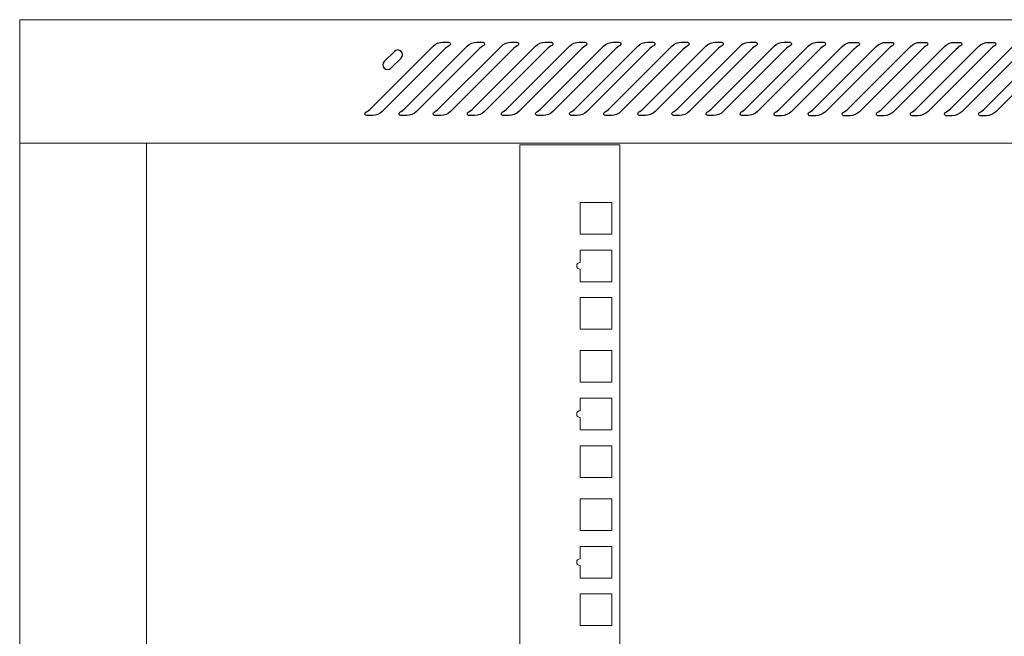
# Model space of a CAD drawing. Units: centimetres. Extents: x -242 to 241, y -132 to 146.
# Drawn here: x 46 to 76, y -5 to 13 of the extents above; entities that cross this region are included whole.
import ezdxf

# ---------------------------------------------------------------- set-up
doc = ezdxf.new("R2010")
doc.units = ezdxf.units.CM
doc.header["$MEASUREMENT"] = 0
doc.layers.add('Rzuty', color=7, linetype='Continuous')

msp = doc.modelspace()

# ---------------------------------------------------------------- linework, layer by layer
at = {"layer": 'Rzuty', "color": 7, "lineweight": 20}
for points in [[(46.21867, -19.80652), (50.01867, -19.80652), (50.01867, 9.54348), (46.21867, 9.54348), (46.21867, -19.80652)], [(61.21867, -19.80652), (64.21867, -19.80652), (64.21867, 9.49348), (61.21867, 9.49348), (61.21867, -19.80652)]]:
    msp.add_lwpolyline(points, close=True, dxfattribs=at)
at = {"layer": 'Rzuty', "color": 7, "lineweight": 9}
for points in [[(63.02222, 6.81008), (63.97222, 6.81008), (63.97222, 7.76008), (63.02222, 7.76008), (63.02222, 6.81008)], [(63.02222, 3.95508), (63.97222, 3.95508), (63.97222, 4.90508), (63.02222, 4.90508), (63.02222, 3.95508)], [(63.02222, 2.36508), (63.97222, 2.36508), (63.97222, 3.31508), (63.02222, 3.31508), (63.02222, 2.36508)], [(63.02222, -0.48992), (63.97222, -0.48992), (63.97222, 0.46008), (63.02222, 0.46008), (63.02222, -0.48992)], [(63.02222, -2.07992), (63.97222, -2.07992), (63.97222, -1.12992), (63.02222, -1.12992), (63.02222, -2.07992)], [(63.02222, -4.93492), (63.97222, -4.93492), (63.97222, -3.98492), (63.02222, -3.98492), (63.02222, -4.93492)]]:
    msp.add_lwpolyline(points, close=True, dxfattribs=at)
at = {"layer": 'Rzuty', "color": 7, "lineweight": 20}
msp.add_open_spline([(103.31052, 13.24348), (103.31052, 13.24348), (61.21867, 13.24348), (61.21867, 13.24348), (61.21867, 13.24348), (61.21867, 13.24348), (46.21867, 13.24348), (46.21867, 13.24348), (46.21867, 13.24348), (46.21867, 13.24348), (46.21867, 9.54348), (46.21867, 9.54348), (46.21867, 9.54348), (46.21867, 9.54348), (61.21867, 9.54348), (61.21867, 9.54348), (61.21867, 9.54348), (61.21867, 9.54348), (103.31052, 9.54348), (103.31052, 9.54348), (103.31052, 9.54348), (103.31052, 9.54348), (106.21867, 9.54348), (106.21867, 9.54348), (106.21867, 9.54348), (106.21867, 9.54348), (106.21867, 9.57348), (106.21867, 9.57348), (106.21867, 9.57348), (106.21867, 9.57348), (106.21867, 11.30404), (106.21867, 11.30404), (106.21867, 11.30404), (106.21867, 11.30404), (106.21867, 11.34348), (106.21867, 11.34348), (106.21867, 11.34348), (106.21867, 11.34348), (106.21707, 11.34348), (106.21707, 11.34348), (106.21707, 11.34348), (106.20589, 11.48245), (106.13616, 11.60553), (106.03277, 11.68795), (106.03277, 11.68795), (106.03277, 11.68795), (106.03284, 11.68795), (106.03284, 11.68795), (106.03284, 11.68795), (106.03284, 11.68795), (104.30932, 13.1011), (104.30932, 13.1011), (104.30932, 13.1011), (104.28741, 13.12275), (104.26352, 13.14238), (104.23791, 13.15965), (104.23791, 13.15965), (104.23791, 13.15965), (104.23668, 13.16066), (104.23668, 13.16066), (104.23668, 13.16066), (104.23668, 13.16066), (104.23666, 13.16048), (104.23666, 13.16048), (104.23666, 13.16048), (104.15865, 13.21275), (104.06504, 13.24332), (103.96461, 13.24332), (103.96461, 13.24332), (103.96461, 13.24332), (103.90057, 13.24332), (103.90057, 13.24332), (103.90057, 13.24332), (103.90057, 13.24332), (103.90057, 13.24348), (103.90057, 13.24348), (103.90057, 13.24348), (103.90057, 13.24348), (103.31052, 13.24348), (103.31052, 13.24348)], degree=3, knots=[0, 0, 0, 0, 0.04761905, 0.04761905, 0.04761905, 0.04761905, 0.0952381, 0.0952381, 0.0952381, 0.0952381, 0.14285714, 0.14285714, 0.14285714, 0.14285714, 0.19047619, 0.19047619, 0.19047619, 0.19047619, 0.23809524, 0.23809524, 0.23809524, 0.23809524, 0.28571429, 0.28571429, 0.28571429, 0.28571429, 0.33333333, 0.33333333, 0.33333333, 0.33333333, 0.38095238, 0.38095238, 0.38095238, 0.38095238, 0.42857143, 0.42857143, 0.42857143, 0.42857143, 0.47619048, 0.47619048, 0.47619048, 0.47619048, 0.52380952, 0.52380952, 0.52380952, 0.52380952, 0.57142857, 0.57142857, 0.57142857, 0.57142857, 0.61904762, 0.61904762, 0.61904762, 0.61904762, 0.66666667, 0.66666667, 0.66666667, 0.66666667, 0.71428571, 0.71428571, 0.71428571, 0.71428571, 0.76190476, 0.76190476, 0.76190476, 0.76190476, 0.80952381, 0.80952381, 0.80952381, 0.80952381, 0.85714286, 0.85714286, 0.85714286, 0.85714286, 0.9047619, 0.9047619, 0.9047619, 0.9047619, 1, 1, 1, 1], dxfattribs=at)
at = {"layer": 'Rzuty', "color": 7, "lineweight": 25}
for points, knots in [([(58.96168, 12.35787), (58.99542, 12.39423), (59.06692, 12.44912), (59.11079, 12.4722), (59.11079, 12.4722), (59.13527, 12.48636), (59.14366, 12.51747), (59.1295, 12.54195), (59.1295, 12.54195), (59.12181, 12.55698), (59.10205, 12.56852), (59.08527, 12.56764), (59.08527, 12.56764), (59.08527, 12.56764), (58.90679, 12.56764), (58.90679, 12.56764), (58.90679, 12.56764), (58.81205, 12.57324), (58.68076, 12.51887), (58.61766, 12.4479), (58.61766, 12.4479), (58.61766, 12.4479), (56.74809, 10.57833), (56.74809, 10.57833), (56.74809, 10.57833), (56.71435, 10.54232), (56.64303, 10.48743), (56.59932, 10.46435), (56.59932, 10.46435), (56.57485, 10.45037), (56.56646, 10.41908), (56.58062, 10.3946), (56.58062, 10.3946), (56.58831, 10.37957), (56.60806, 10.36803), (56.62485, 10.36891), (56.62485, 10.36891), (56.62485, 10.36891), (56.80315, 10.36891), (56.80315, 10.36891), (56.80315, 10.36891), (56.89807, 10.36331), (57.02935, 10.41768), (57.09246, 10.48882), (57.09246, 10.48882), (57.09246, 10.48882), (58.96168, 12.35787), (58.96168, 12.35787)], [0, 0, 0, 0, 0.07692308, 0.07692308, 0.07692308, 0.07692308, 0.15384615, 0.15384615, 0.15384615, 0.15384615, 0.23076923, 0.23076923, 0.23076923, 0.23076923, 0.30769231, 0.30769231, 0.30769231, 0.30769231, 0.38461538, 0.38461538, 0.38461538, 0.38461538, 0.46153846, 0.46153846, 0.46153846, 0.46153846, 0.53846154, 0.53846154, 0.53846154, 0.53846154, 0.61538462, 0.61538462, 0.61538462, 0.61538462, 0.69230769, 0.69230769, 0.69230769, 0.69230769, 0.76923077, 0.76923077, 0.76923077, 0.76923077, 0.84615385, 0.84615385, 0.84615385, 0.84615385, 1, 1, 1, 1]), ([(59.98431, 12.35787), (60.01805, 12.39423), (60.08954, 12.44912), (60.13342, 12.4722), (60.13342, 12.4722), (60.15789, 12.48636), (60.16629, 12.51747), (60.15213, 12.54195), (60.15213, 12.54195), (60.14443, 12.55698), (60.12468, 12.56852), (60.1079, 12.56764), (60.1079, 12.56764), (60.1079, 12.56764), (59.9296, 12.56764), (59.9296, 12.56764), (59.9296, 12.56764), (59.83467, 12.57324), (59.70339, 12.51887), (59.64029, 12.4479), (59.64029, 12.4479), (59.64029, 12.4479), (57.77071, 10.57833), (57.77071, 10.57833), (57.77071, 10.57833), (57.73698, 10.54232), (57.66565, 10.48743), (57.62195, 10.46435), (57.62195, 10.46435), (57.59748, 10.45037), (57.58909, 10.41908), (57.60325, 10.3946), (57.60325, 10.3946), (57.61094, 10.37957), (57.63069, 10.36803), (57.64747, 10.36891), (57.64747, 10.36891), (57.64747, 10.36891), (57.82578, 10.36891), (57.82578, 10.36891), (57.82578, 10.36891), (57.9207, 10.36331), (58.05198, 10.41768), (58.11509, 10.48882), (58.11509, 10.48882), (58.11509, 10.48882), (59.98431, 12.35787), (59.98431, 12.35787)], [0, 0, 0, 0, 0.07692308, 0.07692308, 0.07692308, 0.07692308, 0.15384615, 0.15384615, 0.15384615, 0.15384615, 0.23076923, 0.23076923, 0.23076923, 0.23076923, 0.30769231, 0.30769231, 0.30769231, 0.30769231, 0.38461538, 0.38461538, 0.38461538, 0.38461538, 0.46153846, 0.46153846, 0.46153846, 0.46153846, 0.53846154, 0.53846154, 0.53846154, 0.53846154, 0.61538462, 0.61538462, 0.61538462, 0.61538462, 0.69230769, 0.69230769, 0.69230769, 0.69230769, 0.76923077, 0.76923077, 0.76923077, 0.76923077, 0.84615385, 0.84615385, 0.84615385, 0.84615385, 1, 1, 1, 1]), ([(61.00694, 12.35787), (61.04068, 12.39423), (61.11217, 12.44912), (61.15605, 12.4722), (61.15605, 12.4722), (61.18052, 12.48636), (61.18891, 12.51747), (61.17475, 12.54195), (61.17475, 12.54195), (61.16706, 12.55698), (61.14731, 12.56852), (61.13053, 12.56764), (61.13053, 12.56764), (61.13053, 12.56764), (60.95222, 12.56764), (60.95222, 12.56764), (60.95222, 12.56764), (60.8573, 12.57324), (60.72602, 12.51887), (60.66292, 12.4479), (60.66292, 12.4479), (60.66292, 12.4479), (58.79334, 10.57833), (58.79334, 10.57833), (58.79334, 10.57833), (58.75978, 10.54232), (58.68828, 10.48743), (58.64458, 10.46435), (58.64458, 10.46435), (58.62011, 10.45037), (58.61172, 10.41908), (58.62588, 10.3946), (58.62588, 10.3946), (58.63357, 10.37957), (58.65332, 10.36803), (58.6701, 10.36891), (58.6701, 10.36891), (58.6701, 10.36891), (58.84841, 10.36891), (58.84841, 10.36891), (58.84841, 10.36891), (58.94333, 10.36331), (59.07461, 10.41768), (59.13771, 10.48882), (59.13771, 10.48882), (59.13771, 10.48882), (61.00694, 12.35787), (61.00694, 12.35787)], [0, 0, 0, 0, 0.07692308, 0.07692308, 0.07692308, 0.07692308, 0.15384615, 0.15384615, 0.15384615, 0.15384615, 0.23076923, 0.23076923, 0.23076923, 0.23076923, 0.30769231, 0.30769231, 0.30769231, 0.30769231, 0.38461538, 0.38461538, 0.38461538, 0.38461538, 0.46153846, 0.46153846, 0.46153846, 0.46153846, 0.53846154, 0.53846154, 0.53846154, 0.53846154, 0.61538462, 0.61538462, 0.61538462, 0.61538462, 0.69230769, 0.69230769, 0.69230769, 0.69230769, 0.76923077, 0.76923077, 0.76923077, 0.76923077, 0.84615385, 0.84615385, 0.84615385, 0.84615385, 1, 1, 1, 1]), ([(62.02957, 12.35787), (62.0633, 12.39423), (62.1348, 12.44912), (62.17868, 12.4722), (62.17868, 12.4722), (62.20315, 12.48636), (62.21154, 12.51747), (62.19738, 12.54195), (62.19738, 12.54195), (62.18969, 12.55698), (62.16994, 12.56852), (62.15316, 12.56764), (62.15316, 12.56764), (62.15316, 12.56764), (61.97485, 12.56764), (61.97485, 12.56764), (61.97485, 12.56764), (61.87993, 12.57324), (61.74865, 12.51887), (61.68554, 12.4479), (61.68554, 12.4479), (61.68554, 12.4479), (59.81597, 10.57833), (59.81597, 10.57833), (59.81597, 10.57833), (59.78241, 10.54232), (59.71091, 10.48743), (59.66721, 10.46435), (59.66721, 10.46435), (59.64273, 10.45037), (59.63434, 10.41908), (59.6485, 10.3946), (59.6485, 10.3946), (59.65619, 10.37957), (59.67595, 10.36803), (59.69273, 10.36891), (59.69273, 10.36891), (59.69273, 10.36891), (59.87103, 10.36891), (59.87103, 10.36891), (59.87103, 10.36891), (59.96613, 10.36331), (60.09724, 10.41768), (60.16034, 10.48882), (60.16034, 10.48882), (60.16034, 10.48882), (62.02957, 12.35787), (62.02957, 12.35787)], [0, 0, 0, 0, 0.07692308, 0.07692308, 0.07692308, 0.07692308, 0.15384615, 0.15384615, 0.15384615, 0.15384615, 0.23076923, 0.23076923, 0.23076923, 0.23076923, 0.30769231, 0.30769231, 0.30769231, 0.30769231, 0.38461538, 0.38461538, 0.38461538, 0.38461538, 0.46153846, 0.46153846, 0.46153846, 0.46153846, 0.53846154, 0.53846154, 0.53846154, 0.53846154, 0.61538462, 0.61538462, 0.61538462, 0.61538462, 0.69230769, 0.69230769, 0.69230769, 0.69230769, 0.76923077, 0.76923077, 0.76923077, 0.76923077, 0.84615385, 0.84615385, 0.84615385, 0.84615385, 1, 1, 1, 1]), ([(63.05219, 12.35787), (63.08593, 12.39423), (63.15743, 12.44912), (63.2013, 12.4722), (63.2013, 12.4722), (63.22578, 12.48636), (63.23417, 12.51747), (63.22001, 12.54195), (63.22001, 12.54195), (63.21249, 12.55698), (63.19256, 12.56852), (63.17578, 12.56764), (63.17578, 12.56764), (63.17578, 12.56764), (62.99748, 12.56764), (62.99748, 12.56764), (62.99748, 12.56764), (62.90256, 12.57324), (62.77145, 12.51887), (62.70817, 12.4479), (62.70817, 12.4479), (62.70817, 12.4479), (60.8386, 10.57833), (60.8386, 10.57833), (60.8386, 10.57833), (60.80503, 10.54232), (60.73354, 10.48743), (60.68984, 10.46435), (60.68984, 10.46435), (60.66536, 10.45037), (60.65697, 10.41908), (60.67113, 10.3946), (60.67113, 10.3946), (60.67882, 10.37957), (60.69858, 10.36803), (60.71536, 10.36891), (60.71536, 10.36891), (60.71536, 10.36891), (60.89384, 10.36891), (60.89384, 10.36891), (60.89384, 10.36891), (60.98876, 10.36331), (61.11986, 10.41768), (61.18297, 10.48882), (61.18297, 10.48882), (61.18297, 10.48882), (63.05219, 12.35787), (63.05219, 12.35787)], [0, 0, 0, 0, 0.07692308, 0.07692308, 0.07692308, 0.07692308, 0.15384615, 0.15384615, 0.15384615, 0.15384615, 0.23076923, 0.23076923, 0.23076923, 0.23076923, 0.30769231, 0.30769231, 0.30769231, 0.30769231, 0.38461538, 0.38461538, 0.38461538, 0.38461538, 0.46153846, 0.46153846, 0.46153846, 0.46153846, 0.53846154, 0.53846154, 0.53846154, 0.53846154, 0.61538462, 0.61538462, 0.61538462, 0.61538462, 0.69230769, 0.69230769, 0.69230769, 0.69230769, 0.76923077, 0.76923077, 0.76923077, 0.76923077, 0.84615385, 0.84615385, 0.84615385, 0.84615385, 1, 1, 1, 1]), ([(64.07482, 12.35787), (64.10856, 12.39423), (64.18023, 12.44912), (64.22393, 12.4722), (64.22393, 12.4722), (64.24841, 12.48636), (64.2568, 12.51747), (64.24281, 12.54195), (64.24281, 12.54195), (64.23512, 12.55698), (64.21519, 12.56852), (64.19841, 12.56764), (64.19841, 12.56764), (64.19841, 12.56764), (64.02011, 12.56764), (64.02011, 12.56764), (64.02011, 12.56764), (63.92519, 12.57324), (63.79408, 12.51887), (63.7308, 12.4479), (63.7308, 12.4479), (63.7308, 12.4479), (61.86123, 10.57833), (61.86123, 10.57833), (61.86123, 10.57833), (61.82766, 10.54232), (61.75617, 10.48743), (61.71246, 10.46435), (61.71246, 10.46435), (61.68817, 10.45037), (61.6796, 10.41908), (61.69376, 10.3946), (61.69376, 10.3946), (61.70145, 10.37957), (61.7212, 10.36803), (61.73816, 10.36891), (61.73816, 10.36891), (61.73816, 10.36891), (61.91646, 10.36891), (61.91646, 10.36891), (61.91646, 10.36891), (62.01139, 10.36331), (62.14249, 10.41768), (62.2056, 10.48882), (62.2056, 10.48882), (62.2056, 10.48882), (64.07482, 12.35787), (64.07482, 12.35787)], [0, 0, 0, 0, 0.07692308, 0.07692308, 0.07692308, 0.07692308, 0.15384615, 0.15384615, 0.15384615, 0.15384615, 0.23076923, 0.23076923, 0.23076923, 0.23076923, 0.30769231, 0.30769231, 0.30769231, 0.30769231, 0.38461538, 0.38461538, 0.38461538, 0.38461538, 0.46153846, 0.46153846, 0.46153846, 0.46153846, 0.53846154, 0.53846154, 0.53846154, 0.53846154, 0.61538462, 0.61538462, 0.61538462, 0.61538462, 0.69230769, 0.69230769, 0.69230769, 0.69230769, 0.76923077, 0.76923077, 0.76923077, 0.76923077, 0.84615385, 0.84615385, 0.84615385, 0.84615385, 1, 1, 1, 1]), ([(65.09745, 12.35787), (65.13119, 12.39423), (65.20286, 12.44912), (65.24656, 12.4722), (65.24656, 12.4722), (65.27103, 12.48636), (65.27943, 12.51747), (65.26544, 12.54195), (65.26544, 12.54195), (65.25775, 12.55698), (65.23782, 12.56852), (65.22104, 12.56764), (65.22104, 12.56764), (65.22104, 12.56764), (65.04273, 12.56764), (65.04273, 12.56764), (65.04273, 12.56764), (64.94781, 12.57324), (64.81671, 12.51887), (64.75343, 12.4479), (64.75343, 12.4479), (64.75343, 12.4479), (62.88385, 10.57833), (62.88385, 10.57833), (62.88385, 10.57833), (62.85029, 10.54232), (62.77879, 10.48743), (62.73527, 10.46435), (62.73527, 10.46435), (62.71079, 10.45037), (62.7024, 10.41908), (62.71639, 10.3946), (62.71639, 10.3946), (62.72408, 10.37957), (62.74383, 10.36803), (62.76079, 10.36891), (62.76079, 10.36891), (62.76079, 10.36891), (62.93909, 10.36891), (62.93909, 10.36891), (62.93909, 10.36891), (63.03401, 10.36331), (63.16512, 10.41768), (63.22823, 10.48882), (63.22823, 10.48882), (63.22823, 10.48882), (65.09745, 12.35787), (65.09745, 12.35787)], [0, 0, 0, 0, 0.07692308, 0.07692308, 0.07692308, 0.07692308, 0.15384615, 0.15384615, 0.15384615, 0.15384615, 0.23076923, 0.23076923, 0.23076923, 0.23076923, 0.30769231, 0.30769231, 0.30769231, 0.30769231, 0.38461538, 0.38461538, 0.38461538, 0.38461538, 0.46153846, 0.46153846, 0.46153846, 0.46153846, 0.53846154, 0.53846154, 0.53846154, 0.53846154, 0.61538462, 0.61538462, 0.61538462, 0.61538462, 0.69230769, 0.69230769, 0.69230769, 0.69230769, 0.76923077, 0.76923077, 0.76923077, 0.76923077, 0.84615385, 0.84615385, 0.84615385, 0.84615385, 1, 1, 1, 1]), ([(66.12008, 12.35787), (66.15382, 12.39423), (66.22549, 12.44912), (66.26919, 12.4722), (66.26919, 12.4722), (66.29366, 12.48636), (66.30205, 12.51747), (66.28807, 12.54195), (66.28807, 12.54195), (66.28038, 12.55698), (66.26062, 12.56852), (66.24367, 12.56764), (66.24367, 12.56764), (66.24367, 12.56764), (66.06536, 12.56764), (66.06536, 12.56764), (66.06536, 12.56764), (65.97044, 12.57324), (65.83934, 12.51887), (65.77606, 12.4479), (65.77606, 12.4479), (65.77606, 12.4479), (63.90648, 10.57833), (63.90648, 10.57833), (63.90648, 10.57833), (63.87292, 10.54232), (63.80142, 10.48743), (63.75789, 10.46435), (63.75789, 10.46435), (63.73342, 10.45037), (63.72503, 10.41908), (63.73902, 10.3946), (63.73902, 10.3946), (63.74671, 10.37957), (63.76646, 10.36803), (63.78342, 10.36891), (63.78342, 10.36891), (63.78342, 10.36891), (63.96172, 10.36891), (63.96172, 10.36891), (63.96172, 10.36891), (64.05664, 10.36331), (64.18775, 10.41768), (64.25085, 10.48882), (64.25085, 10.48882), (64.25085, 10.48882), (66.12008, 12.35787), (66.12008, 12.35787)], [0, 0, 0, 0, 0.07692308, 0.07692308, 0.07692308, 0.07692308, 0.15384615, 0.15384615, 0.15384615, 0.15384615, 0.23076923, 0.23076923, 0.23076923, 0.23076923, 0.30769231, 0.30769231, 0.30769231, 0.30769231, 0.38461538, 0.38461538, 0.38461538, 0.38461538, 0.46153846, 0.46153846, 0.46153846, 0.46153846, 0.53846154, 0.53846154, 0.53846154, 0.53846154, 0.61538462, 0.61538462, 0.61538462, 0.61538462, 0.69230769, 0.69230769, 0.69230769, 0.69230769, 0.76923077, 0.76923077, 0.76923077, 0.76923077, 0.84615385, 0.84615385, 0.84615385, 0.84615385, 1, 1, 1, 1]), ([(67.14271, 12.35787), (67.17644, 12.39423), (67.24812, 12.44912), (67.29182, 12.4722), (67.29182, 12.4722), (67.31629, 12.48636), (67.32468, 12.51747), (67.3107, 12.54195), (67.3107, 12.54195), (67.303, 12.55698), (67.28325, 12.56852), (67.26629, 12.56764), (67.26629, 12.56764), (67.26629, 12.56764), (67.08799, 12.56764), (67.08799, 12.56764), (67.08799, 12.56764), (66.99307, 12.57324), (66.86196, 12.51887), (66.79886, 12.4479), (66.79886, 12.4479), (66.79886, 12.4479), (64.92928, 10.57833), (64.92928, 10.57833), (64.92928, 10.57833), (64.89555, 10.54232), (64.82405, 10.48743), (64.78052, 10.46435), (64.78052, 10.46435), (64.75605, 10.45037), (64.74766, 10.41908), (64.76164, 10.3946), (64.76164, 10.3946), (64.76934, 10.37957), (64.78909, 10.36803), (64.80605, 10.36891), (64.80605, 10.36891), (64.80605, 10.36891), (64.98435, 10.36891), (64.98435, 10.36891), (64.98435, 10.36891), (65.07927, 10.36331), (65.21038, 10.41768), (65.27366, 10.48882), (65.27366, 10.48882), (65.27366, 10.48882), (67.14271, 12.35787), (67.14271, 12.35787)], [0, 0, 0, 0, 0.07692308, 0.07692308, 0.07692308, 0.07692308, 0.15384615, 0.15384615, 0.15384615, 0.15384615, 0.23076923, 0.23076923, 0.23076923, 0.23076923, 0.30769231, 0.30769231, 0.30769231, 0.30769231, 0.38461538, 0.38461538, 0.38461538, 0.38461538, 0.46153846, 0.46153846, 0.46153846, 0.46153846, 0.53846154, 0.53846154, 0.53846154, 0.53846154, 0.61538462, 0.61538462, 0.61538462, 0.61538462, 0.69230769, 0.69230769, 0.69230769, 0.69230769, 0.76923077, 0.76923077, 0.76923077, 0.76923077, 0.84615385, 0.84615385, 0.84615385, 0.84615385, 1, 1, 1, 1]), ([(68.16533, 12.35787), (68.19907, 12.39423), (68.27074, 12.44912), (68.31445, 12.4722), (68.31445, 12.4722), (68.33892, 12.48636), (68.34731, 12.51747), (68.33333, 12.54195), (68.33333, 12.54195), (68.32563, 12.55698), (68.30588, 12.56852), (68.28892, 12.56764), (68.28892, 12.56764), (68.28892, 12.56764), (68.11062, 12.56764), (68.11062, 12.56764), (68.11062, 12.56764), (68.0157, 12.57324), (67.88459, 12.51887), (67.82149, 12.4479), (67.82149, 12.4479), (67.82149, 12.4479), (65.95191, 10.57833), (65.95191, 10.57833), (65.95191, 10.57833), (65.91817, 10.54232), (65.84668, 10.48743), (65.80315, 10.46435), (65.80315, 10.46435), (65.77868, 10.45037), (65.77029, 10.41908), (65.78427, 10.3946), (65.78427, 10.3946), (65.79196, 10.37957), (65.81189, 10.36803), (65.82867, 10.36891), (65.82867, 10.36891), (65.82867, 10.36891), (66.00698, 10.36891), (66.00698, 10.36891), (66.00698, 10.36891), (66.1019, 10.36331), (66.233, 10.41768), (66.29628, 10.48882), (66.29628, 10.48882), (66.29628, 10.48882), (68.16533, 12.35787), (68.16533, 12.35787)], [0, 0, 0, 0, 0.07692308, 0.07692308, 0.07692308, 0.07692308, 0.15384615, 0.15384615, 0.15384615, 0.15384615, 0.23076923, 0.23076923, 0.23076923, 0.23076923, 0.30769231, 0.30769231, 0.30769231, 0.30769231, 0.38461538, 0.38461538, 0.38461538, 0.38461538, 0.46153846, 0.46153846, 0.46153846, 0.46153846, 0.53846154, 0.53846154, 0.53846154, 0.53846154, 0.61538462, 0.61538462, 0.61538462, 0.61538462, 0.69230769, 0.69230769, 0.69230769, 0.69230769, 0.76923077, 0.76923077, 0.76923077, 0.76923077, 0.84615385, 0.84615385, 0.84615385, 0.84615385, 1, 1, 1, 1]), ([(69.18796, 12.35787), (69.2217, 12.39423), (69.29337, 12.44912), (69.33707, 12.4722), (69.33707, 12.4722), (69.36155, 12.48636), (69.37011, 12.51747), (69.35595, 12.54195), (69.35595, 12.54195), (69.34826, 12.55698), (69.32851, 12.56852), (69.31155, 12.56764), (69.31155, 12.56764), (69.31155, 12.56764), (69.13325, 12.56764), (69.13325, 12.56764), (69.13325, 12.56764), (69.03833, 12.57324), (68.90722, 12.51887), (68.84411, 12.4479), (68.84411, 12.4479), (68.84411, 12.4479), (66.97454, 10.57833), (66.97454, 10.57833), (66.97454, 10.57833), (66.9408, 10.54232), (66.86948, 10.48743), (66.82578, 10.46435), (66.82578, 10.46435), (66.80131, 10.45037), (66.79291, 10.41908), (66.80707, 10.3946), (66.80707, 10.3946), (66.81459, 10.37957), (66.83452, 10.36803), (66.8513, 10.36891), (66.8513, 10.36891), (66.8513, 10.36891), (67.02961, 10.36891), (67.02961, 10.36891), (67.02961, 10.36891), (67.12453, 10.36331), (67.25563, 10.41768), (67.31891, 10.48882), (67.31891, 10.48882), (67.31891, 10.48882), (69.18796, 12.35787), (69.18796, 12.35787)], [0, 0, 0, 0, 0.07692308, 0.07692308, 0.07692308, 0.07692308, 0.15384615, 0.15384615, 0.15384615, 0.15384615, 0.23076923, 0.23076923, 0.23076923, 0.23076923, 0.30769231, 0.30769231, 0.30769231, 0.30769231, 0.38461538, 0.38461538, 0.38461538, 0.38461538, 0.46153846, 0.46153846, 0.46153846, 0.46153846, 0.53846154, 0.53846154, 0.53846154, 0.53846154, 0.61538462, 0.61538462, 0.61538462, 0.61538462, 0.69230769, 0.69230769, 0.69230769, 0.69230769, 0.76923077, 0.76923077, 0.76923077, 0.76923077, 0.84615385, 0.84615385, 0.84615385, 0.84615385, 1, 1, 1, 1]), ([(70.21076, 12.35787), (70.24433, 12.39423), (70.316, 12.44912), (70.3597, 12.4722), (70.3597, 12.4722), (70.38417, 12.48636), (70.39274, 12.51747), (70.37858, 12.54195), (70.37858, 12.54195), (70.37089, 12.55698), (70.35114, 12.56852), (70.33435, 12.56764), (70.33435, 12.56764), (70.33435, 12.56764), (70.15587, 12.56764), (70.15587, 12.56764), (70.15587, 12.56764), (70.06095, 12.57324), (69.92985, 12.51887), (69.86674, 12.4479), (69.86674, 12.4479), (69.86674, 12.4479), (67.99717, 10.57833), (67.99717, 10.57833), (67.99717, 10.57833), (67.96343, 10.54232), (67.89211, 10.48743), (67.84841, 10.46435), (67.84841, 10.46435), (67.82393, 10.45037), (67.81554, 10.41908), (67.8297, 10.3946), (67.8297, 10.3946), (67.83739, 10.37957), (67.85715, 10.36803), (67.87393, 10.36891), (67.87393, 10.36891), (67.87393, 10.36891), (68.05223, 10.36891), (68.05223, 10.36891), (68.05223, 10.36891), (68.14715, 10.36331), (68.27843, 10.41768), (68.34154, 10.48882), (68.34154, 10.48882), (68.34154, 10.48882), (70.21076, 12.35787), (70.21076, 12.35787)], [0, 0, 0, 0, 0.07692308, 0.07692308, 0.07692308, 0.07692308, 0.15384615, 0.15384615, 0.15384615, 0.15384615, 0.23076923, 0.23076923, 0.23076923, 0.23076923, 0.30769231, 0.30769231, 0.30769231, 0.30769231, 0.38461538, 0.38461538, 0.38461538, 0.38461538, 0.46153846, 0.46153846, 0.46153846, 0.46153846, 0.53846154, 0.53846154, 0.53846154, 0.53846154, 0.61538462, 0.61538462, 0.61538462, 0.61538462, 0.69230769, 0.69230769, 0.69230769, 0.69230769, 0.76923077, 0.76923077, 0.76923077, 0.76923077, 0.84615385, 0.84615385, 0.84615385, 0.84615385, 1, 1, 1, 1]), ([(71.2286, 12.35308), (71.26234, 12.38944), (71.33383, 12.44433), (71.37771, 12.46741), (71.37771, 12.46741), (71.40218, 12.48157), (71.41058, 12.51268), (71.39642, 12.53716), (71.39642, 12.53716), (71.38872, 12.55219), (71.36897, 12.56373), (71.35219, 12.56285), (71.35219, 12.56285), (71.35219, 12.56285), (71.17389, 12.56285), (71.17389, 12.56285), (71.17389, 12.56285), (71.07896, 12.56845), (70.94768, 12.51408), (70.88458, 12.44311), (70.88458, 12.44311), (70.88458, 12.44311), (69.015, 10.57354), (69.015, 10.57354), (69.015, 10.57354), (68.98127, 10.53753), (68.90994, 10.48264), (68.86624, 10.45956), (68.86624, 10.45956), (68.84177, 10.44558), (68.83338, 10.41429), (68.84754, 10.38981), (68.84754, 10.38981), (68.85523, 10.37478), (68.87498, 10.36324), (68.89176, 10.36412), (68.89176, 10.36412), (68.89176, 10.36412), (69.07007, 10.36412), (69.07007, 10.36412), (69.07007, 10.36412), (69.16499, 10.35852), (69.29627, 10.41289), (69.35938, 10.48403), (69.35938, 10.48403), (69.35938, 10.48403), (71.2286, 12.35308), (71.2286, 12.35308)], [0, 0, 0, 0, 0.07692308, 0.07692308, 0.07692308, 0.07692308, 0.15384615, 0.15384615, 0.15384615, 0.15384615, 0.23076923, 0.23076923, 0.23076923, 0.23076923, 0.30769231, 0.30769231, 0.30769231, 0.30769231, 0.38461538, 0.38461538, 0.38461538, 0.38461538, 0.46153846, 0.46153846, 0.46153846, 0.46153846, 0.53846154, 0.53846154, 0.53846154, 0.53846154, 0.61538462, 0.61538462, 0.61538462, 0.61538462, 0.69230769, 0.69230769, 0.69230769, 0.69230769, 0.76923077, 0.76923077, 0.76923077, 0.76923077, 0.84615385, 0.84615385, 0.84615385, 0.84615385, 1, 1, 1, 1]), ([(72.25123, 12.35308), (72.28497, 12.38944), (72.35646, 12.44433), (72.40034, 12.46741), (72.40034, 12.46741), (72.42481, 12.48157), (72.4332, 12.51268), (72.41904, 12.53716), (72.41904, 12.53716), (72.41135, 12.55219), (72.3916, 12.56373), (72.37482, 12.56285), (72.37482, 12.56285), (72.37482, 12.56285), (72.19651, 12.56285), (72.19651, 12.56285), (72.19651, 12.56285), (72.10159, 12.56845), (71.97031, 12.51408), (71.90721, 12.44311), (71.90721, 12.44311), (71.90721, 12.44311), (70.03763, 10.57354), (70.03763, 10.57354), (70.03763, 10.57354), (70.00407, 10.53753), (69.93257, 10.48264), (69.88887, 10.45956), (69.88887, 10.45956), (69.8644, 10.44558), (69.85601, 10.41429), (69.87017, 10.38981), (69.87017, 10.38981), (69.87786, 10.37478), (69.89761, 10.36324), (69.91439, 10.36412), (69.91439, 10.36412), (69.91439, 10.36412), (70.0927, 10.36412), (70.0927, 10.36412), (70.0927, 10.36412), (70.18762, 10.35852), (70.3189, 10.41289), (70.382, 10.48403), (70.382, 10.48403), (70.382, 10.48403), (72.25123, 12.35308), (72.25123, 12.35308)], [0, 0, 0, 0, 0.07692308, 0.07692308, 0.07692308, 0.07692308, 0.15384615, 0.15384615, 0.15384615, 0.15384615, 0.23076923, 0.23076923, 0.23076923, 0.23076923, 0.30769231, 0.30769231, 0.30769231, 0.30769231, 0.38461538, 0.38461538, 0.38461538, 0.38461538, 0.46153846, 0.46153846, 0.46153846, 0.46153846, 0.53846154, 0.53846154, 0.53846154, 0.53846154, 0.61538462, 0.61538462, 0.61538462, 0.61538462, 0.69230769, 0.69230769, 0.69230769, 0.69230769, 0.76923077, 0.76923077, 0.76923077, 0.76923077, 0.84615385, 0.84615385, 0.84615385, 0.84615385, 1, 1, 1, 1]), ([(73.27386, 12.35308), (73.30759, 12.38944), (73.37909, 12.44433), (73.42297, 12.46741), (73.42297, 12.46741), (73.44744, 12.48157), (73.45583, 12.51268), (73.44167, 12.53716), (73.44167, 12.53716), (73.43398, 12.55219), (73.41423, 12.56373), (73.39745, 12.56285), (73.39745, 12.56285), (73.39745, 12.56285), (73.21914, 12.56285), (73.21914, 12.56285), (73.21914, 12.56285), (73.12422, 12.56845), (72.99294, 12.51408), (72.92983, 12.44311), (72.92983, 12.44311), (72.92983, 12.44311), (71.06026, 10.57354), (71.06026, 10.57354), (71.06026, 10.57354), (71.0267, 10.53753), (70.9552, 10.48264), (70.9115, 10.45956), (70.9115, 10.45956), (70.88702, 10.44558), (70.87863, 10.41429), (70.89279, 10.38981), (70.89279, 10.38981), (70.90048, 10.37478), (70.92024, 10.36324), (70.93702, 10.36412), (70.93702, 10.36412), (70.93702, 10.36412), (71.11532, 10.36412), (71.11532, 10.36412), (71.11532, 10.36412), (71.21042, 10.35852), (71.34153, 10.41289), (71.40463, 10.48403), (71.40463, 10.48403), (71.40463, 10.48403), (73.27386, 12.35308), (73.27386, 12.35308)], [0, 0, 0, 0, 0.07692308, 0.07692308, 0.07692308, 0.07692308, 0.15384615, 0.15384615, 0.15384615, 0.15384615, 0.23076923, 0.23076923, 0.23076923, 0.23076923, 0.30769231, 0.30769231, 0.30769231, 0.30769231, 0.38461538, 0.38461538, 0.38461538, 0.38461538, 0.46153846, 0.46153846, 0.46153846, 0.46153846, 0.53846154, 0.53846154, 0.53846154, 0.53846154, 0.61538462, 0.61538462, 0.61538462, 0.61538462, 0.69230769, 0.69230769, 0.69230769, 0.69230769, 0.76923077, 0.76923077, 0.76923077, 0.76923077, 0.84615385, 0.84615385, 0.84615385, 0.84615385, 1, 1, 1, 1]), ([(74.29648, 12.35308), (74.33022, 12.38944), (74.40172, 12.44433), (74.44559, 12.46741), (74.44559, 12.46741), (74.47007, 12.48157), (74.47846, 12.51268), (74.4643, 12.53716), (74.4643, 12.53716), (74.45678, 12.55219), (74.43685, 12.56373), (74.42007, 12.56285), (74.42007, 12.56285), (74.42007, 12.56285), (74.24177, 12.56285), (74.24177, 12.56285), (74.24177, 12.56285), (74.14685, 12.56845), (74.01574, 12.51408), (73.95246, 12.44311), (73.95246, 12.44311), (73.95246, 12.44311), (72.08289, 10.57354), (72.08289, 10.57354), (72.08289, 10.57354), (72.04932, 10.53753), (71.97783, 10.48264), (71.93413, 10.45956), (71.93413, 10.45956), (71.90965, 10.44558), (71.90126, 10.41429), (71.91542, 10.38981), (71.91542, 10.38981), (71.92311, 10.37478), (71.94287, 10.36324), (71.95965, 10.36412), (71.95965, 10.36412), (71.95965, 10.36412), (72.13813, 10.36412), (72.13813, 10.36412), (72.13813, 10.36412), (72.23305, 10.35852), (72.36415, 10.41289), (72.42726, 10.48403), (72.42726, 10.48403), (72.42726, 10.48403), (74.29648, 12.35308), (74.29648, 12.35308)], [0, 0, 0, 0, 0.07692308, 0.07692308, 0.07692308, 0.07692308, 0.15384615, 0.15384615, 0.15384615, 0.15384615, 0.23076923, 0.23076923, 0.23076923, 0.23076923, 0.30769231, 0.30769231, 0.30769231, 0.30769231, 0.38461538, 0.38461538, 0.38461538, 0.38461538, 0.46153846, 0.46153846, 0.46153846, 0.46153846, 0.53846154, 0.53846154, 0.53846154, 0.53846154, 0.61538462, 0.61538462, 0.61538462, 0.61538462, 0.69230769, 0.69230769, 0.69230769, 0.69230769, 0.76923077, 0.76923077, 0.76923077, 0.76923077, 0.84615385, 0.84615385, 0.84615385, 0.84615385, 1, 1, 1, 1]), ([(75.31911, 12.35308), (75.35285, 12.38944), (75.42452, 12.44433), (75.46822, 12.46741), (75.46822, 12.46741), (75.4927, 12.48157), (75.50109, 12.51268), (75.4871, 12.53716), (75.4871, 12.53716), (75.47941, 12.55219), (75.45948, 12.56373), (75.4427, 12.56285), (75.4427, 12.56285), (75.4427, 12.56285), (75.2644, 12.56285), (75.2644, 12.56285), (75.2644, 12.56285), (75.16948, 12.56845), (75.03837, 12.51408), (74.97509, 12.44311), (74.97509, 12.44311), (74.97509, 12.44311), (73.10552, 10.57354), (73.10552, 10.57354), (73.10552, 10.57354), (73.07195, 10.53753), (73.00046, 10.48264), (72.95675, 10.45956), (72.95675, 10.45956), (72.93246, 10.44558), (72.92389, 10.41429), (72.93805, 10.38981), (72.93805, 10.38981), (72.94574, 10.37478), (72.96549, 10.36324), (72.98245, 10.36412), (72.98245, 10.36412), (72.98245, 10.36412), (73.16075, 10.36412), (73.16075, 10.36412), (73.16075, 10.36412), (73.25568, 10.35852), (73.38678, 10.41289), (73.44989, 10.48403), (73.44989, 10.48403), (73.44989, 10.48403), (75.31911, 12.35308), (75.31911, 12.35308)], [0, 0, 0, 0, 0.07692308, 0.07692308, 0.07692308, 0.07692308, 0.15384615, 0.15384615, 0.15384615, 0.15384615, 0.23076923, 0.23076923, 0.23076923, 0.23076923, 0.30769231, 0.30769231, 0.30769231, 0.30769231, 0.38461538, 0.38461538, 0.38461538, 0.38461538, 0.46153846, 0.46153846, 0.46153846, 0.46153846, 0.53846154, 0.53846154, 0.53846154, 0.53846154, 0.61538462, 0.61538462, 0.61538462, 0.61538462, 0.69230769, 0.69230769, 0.69230769, 0.69230769, 0.76923077, 0.76923077, 0.76923077, 0.76923077, 0.84615385, 0.84615385, 0.84615385, 0.84615385, 1, 1, 1, 1]), ([(76.34174, 12.35308), (76.37548, 12.38944), (76.44715, 12.44433), (76.49085, 12.46741), (76.49085, 12.46741), (76.51532, 12.48157), (76.52372, 12.51268), (76.50973, 12.53716), (76.50973, 12.53716), (76.50204, 12.55219), (76.48211, 12.56373), (76.46533, 12.56285), (76.46533, 12.56285), (76.46533, 12.56285), (76.28702, 12.56285), (76.28702, 12.56285), (76.28702, 12.56285), (76.1921, 12.56845), (76.061, 12.51408), (75.99772, 12.44311), (75.99772, 12.44311), (75.99772, 12.44311), (74.12814, 10.57354), (74.12814, 10.57354), (74.12814, 10.57354), (74.09458, 10.53753), (74.02308, 10.48264), (73.97956, 10.45956), (73.97956, 10.45956), (73.95508, 10.44558), (73.94669, 10.41429), (73.96068, 10.38981), (73.96068, 10.38981), (73.96837, 10.37478), (73.98812, 10.36324), (74.00508, 10.36412), (74.00508, 10.36412), (74.00508, 10.36412), (74.18338, 10.36412), (74.18338, 10.36412), (74.18338, 10.36412), (74.2783, 10.35852), (74.40941, 10.41289), (74.47252, 10.48403), (74.47252, 10.48403), (74.47252, 10.48403), (76.34174, 12.35308), (76.34174, 12.35308)], [0, 0, 0, 0, 0.07692308, 0.07692308, 0.07692308, 0.07692308, 0.15384615, 0.15384615, 0.15384615, 0.15384615, 0.23076923, 0.23076923, 0.23076923, 0.23076923, 0.30769231, 0.30769231, 0.30769231, 0.30769231, 0.38461538, 0.38461538, 0.38461538, 0.38461538, 0.46153846, 0.46153846, 0.46153846, 0.46153846, 0.53846154, 0.53846154, 0.53846154, 0.53846154, 0.61538462, 0.61538462, 0.61538462, 0.61538462, 0.69230769, 0.69230769, 0.69230769, 0.69230769, 0.76923077, 0.76923077, 0.76923077, 0.76923077, 0.84615385, 0.84615385, 0.84615385, 0.84615385, 1, 1, 1, 1]), ([(77.36437, 12.35308), (77.39811, 12.38944), (77.46978, 12.44433), (77.51348, 12.46741), (77.51348, 12.46741), (77.53795, 12.48157), (77.54634, 12.51268), (77.53236, 12.53716), (77.53236, 12.53716), (77.52467, 12.55219), (77.50491, 12.56373), (77.48796, 12.56285), (77.48796, 12.56285), (77.48796, 12.56285), (77.30965, 12.56285), (77.30965, 12.56285), (77.30965, 12.56285), (77.21473, 12.56845), (77.08363, 12.51408), (77.02035, 12.44311), (77.02035, 12.44311), (77.02035, 12.44311), (75.15077, 10.57354), (75.15077, 10.57354), (75.15077, 10.57354), (75.11721, 10.53753), (75.04571, 10.48264), (75.00218, 10.45956), (75.00218, 10.45956), (74.97771, 10.44558), (74.96932, 10.41429), (74.98331, 10.38981), (74.98331, 10.38981), (74.991, 10.37478), (75.01075, 10.36324), (75.02771, 10.36412), (75.02771, 10.36412), (75.02771, 10.36412), (75.20601, 10.36412), (75.20601, 10.36412), (75.20601, 10.36412), (75.30093, 10.35852), (75.43204, 10.41289), (75.49514, 10.48403), (75.49514, 10.48403), (75.49514, 10.48403), (77.36437, 12.35308), (77.36437, 12.35308)], [0, 0, 0, 0, 0.07692308, 0.07692308, 0.07692308, 0.07692308, 0.15384615, 0.15384615, 0.15384615, 0.15384615, 0.23076923, 0.23076923, 0.23076923, 0.23076923, 0.30769231, 0.30769231, 0.30769231, 0.30769231, 0.38461538, 0.38461538, 0.38461538, 0.38461538, 0.46153846, 0.46153846, 0.46153846, 0.46153846, 0.53846154, 0.53846154, 0.53846154, 0.53846154, 0.61538462, 0.61538462, 0.61538462, 0.61538462, 0.69230769, 0.69230769, 0.69230769, 0.69230769, 0.76923077, 0.76923077, 0.76923077, 0.76923077, 0.84615385, 0.84615385, 0.84615385, 0.84615385, 1, 1, 1, 1]), ([(57.15049, 11.98885), (57.15049, 11.98885), (57.45414, 12.29267), (57.45414, 12.29267), (57.45414, 12.29267), (57.51007, 12.34844), (57.6008, 12.34844), (57.65674, 12.29267), (57.65674, 12.29267), (57.71268, 12.23673), (57.71268, 12.14601), (57.65674, 12.09007), (57.65674, 12.09007), (57.65674, 12.09007), (57.35292, 11.78643), (57.35292, 11.78643), (57.35292, 11.78643), (57.29716, 11.73049), (57.20643, 11.73049), (57.15049, 11.78643), (57.15049, 11.78643), (57.09456, 11.84237), (57.09456, 11.93292), (57.15049, 11.98885)], [0, 0, 0, 0, 0.14285714, 0.14285714, 0.14285714, 0.14285714, 0.28571429, 0.28571429, 0.28571429, 0.28571429, 0.42857143, 0.42857143, 0.42857143, 0.42857143, 0.57142857, 0.57142857, 0.57142857, 0.57142857, 0.71428571, 0.71428571, 0.71428571, 0.71428571, 1, 1, 1, 1])]:
    msp.add_open_spline(points, degree=3, knots=knots, dxfattribs=at)
at = {"layer": 'Rzuty', "color": 7, "lineweight": 9}
for points in [[(63.02222, 6.33258), (63.02222, 6.33258), (63.97222, 6.33258), (63.97222, 6.33258), (63.97222, 6.33258), (63.97222, 6.33258), (63.97222, 5.38258), (63.97222, 5.38258), (63.97222, 5.38258), (63.97222, 5.38258), (63.02222, 5.38258), (63.02222, 5.38258), (63.02222, 5.38258), (63.02222, 5.38258), (63.02222, 5.75758), (63.02222, 5.75758), (63.02222, 5.75758), (62.96699, 5.75758), (62.92222, 5.80235), (62.92222, 5.85758), (62.92222, 5.85758), (62.92222, 5.91281), (62.96699, 5.95758), (63.02222, 5.95758), (63.02222, 5.95758), (63.02222, 5.95758), (63.02222, 6.33258), (63.02222, 6.33258)], [(63.02222, 1.88758), (63.02222, 1.88758), (63.97222, 1.88758), (63.97222, 1.88758), (63.97222, 1.88758), (63.97222, 1.88758), (63.97222, 0.93758), (63.97222, 0.93758), (63.97222, 0.93758), (63.97222, 0.93758), (63.02222, 0.93758), (63.02222, 0.93758), (63.02222, 0.93758), (63.02222, 0.93758), (63.02222, 1.31258), (63.02222, 1.31258), (63.02222, 1.31258), (62.96699, 1.31258), (62.92222, 1.35735), (62.92222, 1.41258), (62.92222, 1.41258), (62.92222, 1.46781), (62.96699, 1.51258), (63.02222, 1.51258), (63.02222, 1.51258), (63.02222, 1.51258), (63.02222, 1.88758), (63.02222, 1.88758)], [(63.02222, -2.55741), (63.02222, -2.55741), (63.97222, -2.55741), (63.97222, -2.55741), (63.97222, -2.55741), (63.97222, -2.55741), (63.97222, -3.50741), (63.97222, -3.50741), (63.97222, -3.50741), (63.97222, -3.50741), (63.02222, -3.50741), (63.02222, -3.50741), (63.02222, -3.50741), (63.02222, -3.50741), (63.02222, -3.13241), (63.02222, -3.13241), (63.02222, -3.13241), (62.96699, -3.13241), (62.92222, -3.08764), (62.92222, -3.03241), (62.92222, -3.03241), (62.92222, -2.97718), (62.96699, -2.93241), (63.02222, -2.93241), (63.02222, -2.93241), (63.02222, -2.93241), (63.02222, -2.55741), (63.02222, -2.55741)]]:
    msp.add_open_spline(points, degree=3, knots=[0, 0, 0, 0, 0.125, 0.125, 0.125, 0.125, 0.25, 0.25, 0.25, 0.25, 0.375, 0.375, 0.375, 0.375, 0.5, 0.5, 0.5, 0.5, 0.625, 0.625, 0.625, 0.625, 0.75, 0.75, 0.75, 0.75, 1, 1, 1, 1], dxfattribs=at)

doc.saveas('drawing.dxf')
